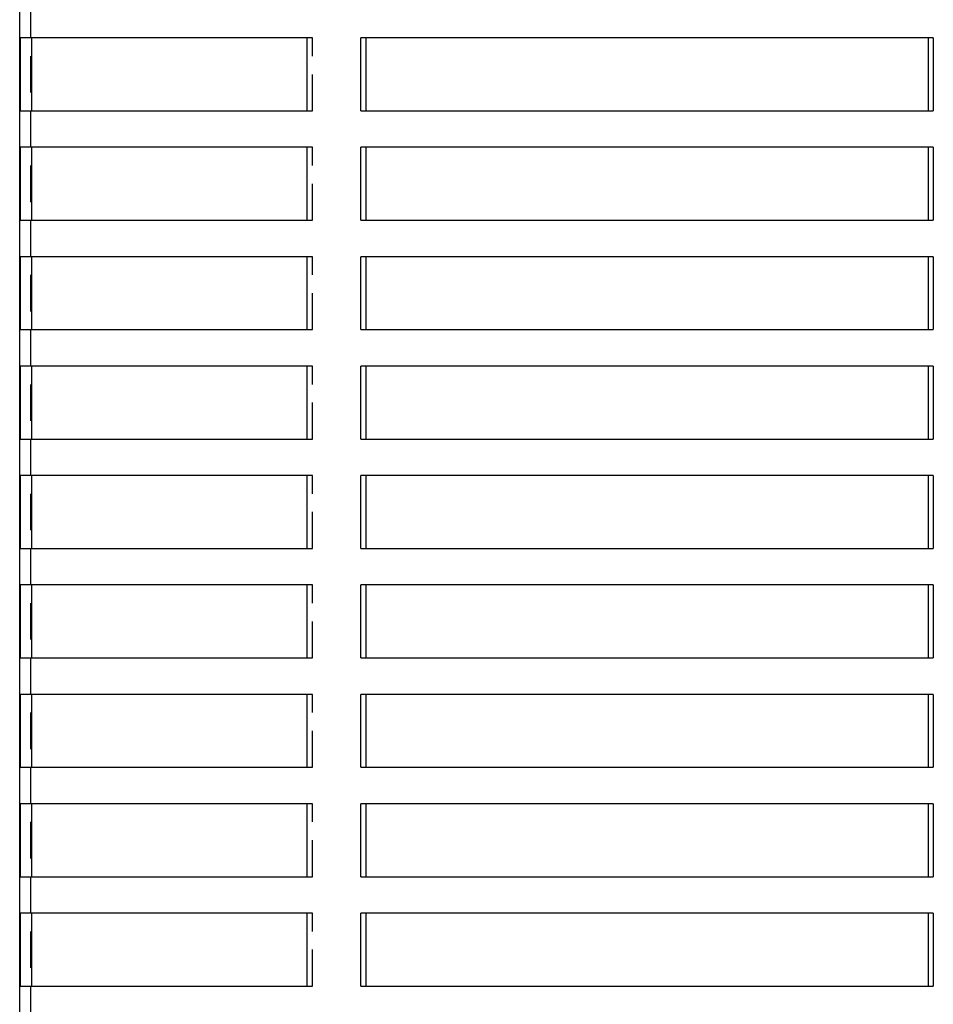
# Model space of a CAD drawing. Extents: x 0 to 1135, y -435 to 533.
# Drawn here: x 50 to 176, y 90 to 225 of the extents above; entities that cross this region are included whole.
import ezdxf

# ---------------------------------------------------------------- set-up
doc = ezdxf.new("R2010")
doc.units = 0
doc.header["$LTSCALE"] = 20
doc.linetypes.add('VERDECKT', pattern=[0.375, 0.25, -0.125])
doc.layers.get('0').update_dxf_attribs({"linetype": 'CONTINUOUS'})
doc.layers.add('STEMPEL', color=3, linetype='CONTINUOUS')

# ---------------------------------------------------------------- blocks, each defined once
blk = doc.blocks.new('A$CD31D7E83')
at = {"color": 1, "linetype": 'VERDECKT', "extrusion": (0, 1, -2e-16)}
for p, q in [((51.99, 513), (51.99, 28)), ((90.64, 223), (89.83, 223)), ((90.64, 213), (90.64, 223)), ((89.83, 213), (90.64, 213)), ((90.64, 208), (89.83, 208)), ((90.64, 198), (90.64, 208)), ((89.83, 198), (90.64, 198)), ((90.64, 193), (89.83, 193)), ((90.64, 183), (90.64, 193)), ((89.83, 183), (90.64, 183)), ((90.64, 178), (89.83, 178)), ((90.64, 168), (90.64, 178)), ((89.83, 168), (90.64, 168)), ((90.64, 163), (89.83, 163)), ((90.64, 153), (90.64, 163)), ((89.83, 153), (90.64, 153)), ((90.64, 148), (89.83, 148)), ((90.64, 138), (90.64, 148)), ((89.83, 138), (90.64, 138)), ((90.64, 133), (89.83, 133)), ((90.64, 123), (90.64, 133)), ((89.83, 123), (90.64, 123)), ((90.64, 118), (89.83, 118)), ((90.64, 108), (90.64, 118)), ((89.83, 108), (90.64, 108)), ((90.64, 103), (89.83, 103)), ((90.64, 93), (90.64, 103)), ((89.83, 93), (90.64, 93))]:
    blk.add_line(p, q, dxfattribs=at)
at = {"color": 3, "linetype": 'CONTINUOUS', "extrusion": (0, 1, -2e-16)}
for p, q in [((50.49, 29.5), (50.49, 510)), ((50.6, 213), (50.6, 223)), ((89.83, 223), (50.6, 223)), ((52.1, 223), (52.1, 213)), ((89.83, 223), (89.83, 213)), ((97.27, 213), (97.27, 223)), ((175.72, 223), (97.27, 223)), ((97.95, 223), (97.95, 213)), ((175.04, 213), (175.04, 223)), ((175.72, 223), (175.72, 213)), ((50.6, 213), (89.83, 213)), ((97.27, 213), (175.72, 213)), ((50.6, 198), (50.6, 208)), ((89.83, 208), (50.6, 208)), ((52.1, 208), (52.1, 198)), ((89.83, 208), (89.83, 198)), ((97.27, 198), (97.27, 208)), ((175.72, 208), (97.27, 208)), ((97.95, 208), (97.95, 198)), ((175.04, 198), (175.04, 208)), ((175.72, 208), (175.72, 198)), ((50.6, 198), (89.83, 198)), ((97.27, 198), (175.72, 198)), ((50.6, 183), (50.6, 193)), ((89.83, 193), (50.6, 193)), ((52.1, 193), (52.1, 183)), ((89.83, 193), (89.83, 183)), ((97.27, 183), (97.27, 193)), ((175.72, 193), (97.27, 193)), ((97.95, 193), (97.95, 183)), ((175.04, 183), (175.04, 193)), ((175.72, 193), (175.72, 183)), ((50.6, 183), (89.83, 183)), ((97.27, 183), (175.72, 183)), ((50.6, 168), (50.6, 178)), ((89.83, 178), (50.6, 178)), ((52.1, 178), (52.1, 168)), ((89.83, 178), (89.83, 168)), ((97.27, 168), (97.27, 178)), ((175.72, 178), (97.27, 178)), ((97.95, 178), (97.95, 168)), ((175.04, 168), (175.04, 178)), ((175.72, 178), (175.72, 168)), ((50.6, 168), (89.83, 168)), ((97.27, 168), (175.72, 168)), ((50.6, 153), (50.6, 163)), ((89.83, 163), (50.6, 163)), ((52.1, 163), (52.1, 153)), ((89.83, 163), (89.83, 153)), ((97.27, 153), (97.27, 163)), ((175.72, 163), (97.27, 163)), ((97.95, 163), (97.95, 153)), ((175.04, 153), (175.04, 163)), ((175.72, 163), (175.72, 153)), ((50.6, 153), (89.83, 153)), ((97.27, 153), (175.72, 153)), ((50.6, 138), (50.6, 148)), ((89.83, 148), (50.6, 148)), ((52.1, 148), (52.1, 138)), ((89.83, 148), (89.83, 138)), ((97.27, 138), (97.27, 148)), ((175.72, 148), (97.27, 148)), ((97.95, 148), (97.95, 138)), ((175.04, 138), (175.04, 148)), ((175.72, 148), (175.72, 138)), ((50.6, 138), (89.83, 138)), ((97.27, 138), (175.72, 138)), ((50.6, 123), (50.6, 133)), ((89.83, 133), (50.6, 133)), ((52.1, 133), (52.1, 123)), ((89.83, 133), (89.83, 123)), ((97.27, 123), (97.27, 133)), ((175.72, 133), (97.27, 133)), ((97.95, 133), (97.95, 123)), ((175.04, 123), (175.04, 133)), ((175.72, 133), (175.72, 123)), ((50.6, 123), (89.83, 123)), ((97.27, 123), (175.72, 123)), ((50.6, 108), (50.6, 118)), ((89.83, 118), (50.6, 118)), ((52.1, 118), (52.1, 108)), ((89.83, 118), (89.83, 108)), ((97.27, 108), (97.27, 118)), ((175.72, 118), (97.27, 118)), ((97.95, 118), (97.95, 108)), ((175.04, 108), (175.04, 118)), ((175.72, 118), (175.72, 108)), ((50.6, 108), (89.83, 108)), ((97.27, 108), (175.72, 108)), ((50.6, 93), (50.6, 103)), ((89.83, 103), (50.6, 103)), ((52.1, 103), (52.1, 93)), ((89.83, 103), (89.83, 93)), ((97.27, 93), (97.27, 103)), ((175.72, 103), (97.27, 103)), ((97.95, 103), (97.95, 93)), ((175.04, 93), (175.04, 103)), ((175.72, 103), (175.72, 93)), ((50.6, 93), (89.83, 93)), ((97.27, 93), (175.72, 93))]:
    blk.add_line(p, q, dxfattribs=at)

msp = doc.modelspace()

# ---------------------------------------------------------------- block references
at = {"layer": 'STEMPEL'}
msp.add_blockref('A$CD31D7E83', (0, 0), dxfattribs=at)

doc.saveas('drawing.dxf')
